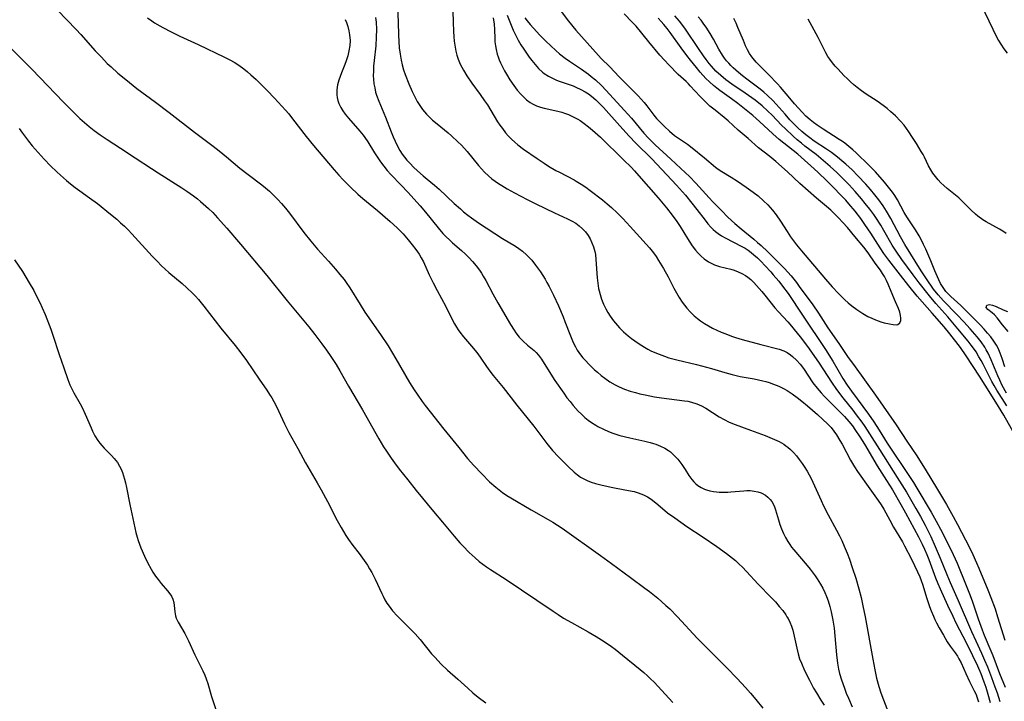
# Model space of a CAD drawing. Units: inches. Extents: x 2042369 to 2047770, y 274406 to 278028.
# Drawn here: x 2043825 to 2043979, y 274867 to 274974 of the extents above; entities that cross this region are included whole.
import ezdxf

# ---------------------------------------------------------------- set-up
doc = ezdxf.new("R2010")
doc.units = ezdxf.units.IN
doc.header["$MEASUREMENT"] = 0
doc.layers.add('c_28_T11S_R18E', color=20, linetype='Continuous')

msp = doc.modelspace()

# ---------------------------------------------------------------- linework, layer by layer
at = {"layer": 'c_28_T11S_R18E'}
for points in [[(2043828.14, 274978.06, 858), (2043833.93, 274971.97, 858), (2043834.65, 274971.19, 858), (2043836.93, 274968.66, 858), (2043837.89, 274967.64, 858), (2043838.81, 274966.7, 858), (2043839.39, 274966.15, 858), (2043840.48, 274965.17, 858), (2043841.69, 274964.16, 858), (2043843.44, 274962.78, 858), (2043846.37, 274960.61, 858), (2043848.48, 274959.03, 858), (2043852.47, 274955.93, 858), (2043855.38, 274953.74, 858), (2043856.3, 274953.03, 858), (2043857.44, 274952.09, 858), (2043859.56, 274950.33, 858), (2043860.85, 274949.31, 858), (2043862.98, 274947.71, 858), (2043863.58, 274947.23, 858), (2043864.16, 274946.73, 858), (2043864.92, 274946, 858), (2043865.49, 274945.4, 858), (2043866.04, 274944.79, 858), (2043866.68, 274944.04, 858), (2043867.29, 274943.28, 858), (2043869.54, 274940.26, 858), (2043870.64, 274938.87, 858), (2043871.68, 274937.66, 858), (2043873.4, 274935.77, 858), (2043874.52, 274934.5, 858), (2043875.2, 274933.7, 858), (2043875.85, 274932.88, 858), (2043876.17, 274932.43, 858), (2043876.76, 274931.57, 858), (2043878.35, 274928.98, 858), (2043879.11, 274927.79, 858), (2043881.54, 274924.29, 858), (2043882.72, 274922.52, 858), (2043883.43, 274921.38, 858), (2043883.96, 274920.5, 858), (2043886.09, 274916.79, 858), (2043886.83, 274915.61, 858), (2043887.26, 274914.97, 858), (2043888.06, 274913.83, 858), (2043888.53, 274913.2, 858), (2043891.45, 274909.49, 858), (2043893.82, 274906.6, 858), (2043895.18, 274904.91, 858), (2043896.14, 274903.79, 858), (2043897.38, 274902.48, 858), (2043898.61, 274901.25, 858), (2043899.58, 274900.39, 858), (2043900.1, 274899.97, 858), (2043900.63, 274899.57, 858), (2043901.3, 274899.13, 858), (2043901.94, 274898.74, 858), (2043905.11, 274896.89, 858), (2043907.77, 274895.38, 858), (2043908.5, 274894.95, 858), (2043909.23, 274894.49, 858), (2043909.98, 274893.98, 858), (2043915.99, 274889.73, 858), (2043917.71, 274888.47, 858), (2043920.67, 274886.26, 858), (2043922.89, 274884.64, 858), (2043923.62, 274884.09, 858), (2043924.92, 274883.05, 858), (2043925.56, 274882.5, 858), (2043926.19, 274881.93, 858), (2043926.79, 274881.36, 858), (2043928.02, 274880.12, 858), (2043931.09, 274876.81, 858), (2043933.01, 274874.84, 858), (2043935.72, 274872.14, 858), (2043937.33, 274870.47, 858), (2043938.65, 274869.07, 858), (2043939.44, 274868.2, 858), (2043940.29, 274867.19, 858), (2043941.36, 274865.86, 858)], [(2043892.78, 274978.4, 848), (2043892.89, 274973.15, 848), (2043892.95, 274971.67, 848), (2043893, 274970.92, 848), (2043893.07, 274970.19, 848), (2043893.16, 274969.52, 848), (2043893.33, 274968.62, 848), (2043893.5, 274967.98, 848), (2043893.7, 274967.36, 848), (2043894.03, 274966.56, 848), (2043894.27, 274966.08, 848), (2043894.53, 274965.61, 848), (2043895.04, 274964.77, 848), (2043895.81, 274963.62, 848), (2043897.13, 274961.85, 848), (2043897.83, 274960.86, 848), (2043898.26, 274960.2, 848), (2043899.86, 274957.57, 848), (2043900.23, 274957.02, 848), (2043900.61, 274956.49, 848), (2043901.12, 274955.84, 848), (2043901.54, 274955.37, 848), (2043902.03, 274954.85, 848), (2043902.55, 274954.37, 848), (2043903.02, 274953.97, 848), (2043903.92, 274953.29, 848), (2043906.04, 274951.8, 848), (2043907.16, 274951.07, 848), (2043907.85, 274950.64, 848), (2043908.99, 274949.96, 848), (2043909.53, 274949.67, 848), (2043911.83, 274948.48, 848), (2043912.18, 274948.28, 848), (2043912.93, 274947.82, 848), (2043913.66, 274947.33, 848), (2043914.36, 274946.81, 848), (2043916.27, 274945.33, 848), (2043917.02, 274944.73, 848), (2043917.67, 274944.17, 848), (2043918.58, 274943.33, 848), (2043919.47, 274942.44, 848), (2043920.62, 274941.19, 848), (2043923.12, 274938.41, 848), (2043923.61, 274937.84, 848), (2043924.25, 274937.04, 848), (2043924.65, 274936.49, 848), (2043925.06, 274935.87, 848), (2043925.82, 274934.63, 848), (2043926.54, 274933.31, 848), (2043927.45, 274931.56, 848), (2043927.84, 274930.83, 848), (2043928.27, 274930.08, 848), (2043928.74, 274929.35, 848), (2043929.09, 274928.87, 848), (2043929.47, 274928.4, 848), (2043930.05, 274927.76, 848), (2043930.63, 274927.21, 848), (2043931.12, 274926.81, 848), (2043931.63, 274926.43, 848), (2043932.22, 274926.03, 848), (2043932.84, 274925.66, 848), (2043933.49, 274925.3, 848), (2043934.18, 274924.96, 848), (2043934.86, 274924.66, 848), (2043935.56, 274924.38, 848), (2043936.45, 274924.05, 848), (2043937.11, 274923.83, 848), (2043938.12, 274923.52, 848), (2043941.04, 274922.71, 848), (2043943.93, 274921.97, 848), (2043944.66, 274921.71, 848), (2043945.16, 274921.46, 848), (2043945.67, 274921.12, 848), (2043946.02, 274920.85, 848), (2043946.62, 274920.28, 848), (2043947.2, 274919.64, 848), (2043947.74, 274918.95, 848), (2043949.19, 274916.74, 848), (2043949.87, 274915.87, 848), (2043950.49, 274915.18, 848), (2043950.97, 274914.66, 848), (2043951.93, 274913.68, 848), (2043954.15, 274911.45, 848), (2043954.84, 274910.66, 848), (2043955.37, 274909.98, 848), (2043955.77, 274909.43, 848), (2043956.53, 274908.3, 848), (2043957.27, 274907.14, 848), (2043959.27, 274903.75, 848), (2043960.71, 274901.47, 848), (2043961.62, 274899.98, 848), (2043962.96, 274897.7, 848), (2043963.7, 274896.4, 848), (2043964.37, 274895.16, 848), (2043965.7, 274892.65, 848), (2043966.27, 274891.51, 848), (2043966.65, 274890.7, 848), (2043967.01, 274889.87, 848), (2043967.33, 274889.09, 848), (2043968.38, 274886.23, 848), (2043968.74, 274885.32, 848), (2043969.09, 274884.49, 848), (2043970.24, 274881.96, 848), (2043971.06, 274880.21, 848), (2043971.55, 274879.21, 848), (2043973.22, 274876, 848), (2043974.16, 274874.11, 848), (2043974.92, 274872.46, 848), (2043975.44, 274871.26, 848), (2043975.95, 274869.95, 848), (2043976.24, 274869.12, 848), (2043976.57, 274868.06, 848), (2043976.9, 274866.74, 848)], [(2043975.47, 274975.95, 850), (2043977.33, 274972.02, 850), (2043977.66, 274971.35, 850), (2043978.24, 274970.27, 850), (2043978.59, 274969.69, 850), (2043979.06, 274968.96, 850), (2043979.58, 274968.27, 850)], [(2043884.23, 274975.6, 850), (2043884.31, 274973.14, 850), (2043884.37, 274971.1, 850), (2043884.41, 274970.14, 850), (2043884.49, 274969.11, 850), (2043884.61, 274968.13, 850), (2043884.78, 274967.2, 850), (2043884.94, 274966.49, 850), (2043885.17, 274965.71, 850), (2043885.42, 274964.95, 850), (2043885.97, 274963.51, 850), (2043886.5, 274962.28, 850), (2043887.02, 274961.24, 850), (2043887.29, 274960.74, 850), (2043887.59, 274960.25, 850), (2043888.13, 274959.47, 850), (2043888.74, 274958.75, 850), (2043889.01, 274958.47, 850), (2043889.69, 274957.83, 850), (2043890.41, 274957.22, 850), (2043892.13, 274955.84, 850), (2043892.65, 274955.38, 850), (2043893.66, 274954.43, 850), (2043894.2, 274953.88, 850), (2043895.09, 274952.89, 850), (2043896.88, 274950.74, 850), (2043897.33, 274950.21, 850), (2043897.8, 274949.7, 850), (2043898.44, 274949.09, 850), (2043898.96, 274948.66, 850), (2043899.49, 274948.26, 850), (2043900.01, 274947.91, 850), (2043900.54, 274947.57, 850), (2043901.35, 274947.08, 850), (2043902.52, 274946.44, 850), (2043904.5, 274945.39, 850), (2043905.84, 274944.72, 850), (2043908.78, 274943.33, 850), (2043910.82, 274942.4, 850), (2043911.51, 274942.04, 850), (2043912.09, 274941.68, 850), (2043912.63, 274941.28, 850), (2043913.13, 274940.83, 850), (2043913.6, 274940.33, 850), (2043914.01, 274939.78, 850), (2043914.33, 274939.26, 850), (2043914.62, 274938.65, 850), (2043914.87, 274938, 850), (2043915.07, 274937.27, 850), (2043915.16, 274936.78, 850), (2043915.26, 274936.01, 850), (2043915.45, 274933.15, 850), (2043915.53, 274932.32, 850), (2043915.66, 274931.5, 850), (2043915.75, 274931.1, 850), (2043915.89, 274930.57, 850), (2043916.14, 274929.8, 850), (2043916.45, 274929.05, 850), (2043916.8, 274928.31, 850), (2043917.13, 274927.74, 850), (2043917.48, 274927.18, 850), (2043918.02, 274926.41, 850), (2043918.61, 274925.68, 850), (2043918.92, 274925.34, 850), (2043919.58, 274924.69, 850), (2043920.28, 274924.09, 850), (2043920.8, 274923.68, 850), (2043921.34, 274923.29, 850), (2043922.02, 274922.82, 850), (2043922.86, 274922.3, 850), (2043923.35, 274922.02, 850), (2043923.85, 274921.76, 850), (2043924.47, 274921.47, 850), (2043925.12, 274921.2, 850), (2043925.98, 274920.89, 850), (2043926.68, 274920.66, 850), (2043927.89, 274920.33, 850), (2043930.98, 274919.6, 850), (2043932.53, 274919.2, 850), (2043933.35, 274918.96, 850), (2043935.43, 274918.33, 850), (2043936.57, 274918.01, 850), (2043937.84, 274917.74, 850), (2043939.99, 274917.35, 850), (2043941.34, 274917.06, 850), (2043941.84, 274916.93, 850), (2043942.34, 274916.78, 850), (2043943.05, 274916.54, 850), (2043943.84, 274916.22, 850), (2043944.59, 274915.85, 850), (2043945.18, 274915.51, 850), (2043945.96, 274914.99, 850), (2043946.71, 274914.42, 850), (2043947.45, 274913.84, 850), (2043948.33, 274913.11, 850), (2043949.9, 274911.77, 850), (2043950.76, 274911.01, 850), (2043951.46, 274910.34, 850), (2043952.03, 274909.73, 850), (2043952.46, 274909.17, 850), (2043952.86, 274908.59, 850), (2043953.43, 274907.69, 850), (2043953.75, 274907.13, 850), (2043955.08, 274904.65, 850), (2043955.7, 274903.61, 850), (2043956.18, 274902.88, 850), (2043958.09, 274900.14, 850), (2043958.61, 274899.4, 850), (2043959.42, 274898.32, 850), (2043959.89, 274897.64, 850), (2043960.28, 274896.98, 850), (2043961.21, 274895.23, 850), (2043961.81, 274894.15, 850), (2043963.19, 274891.88, 850), (2043963.54, 274891.22, 850), (2043964.6, 274889.15, 850), (2043965.57, 274887.18, 850), (2043965.92, 274886.4, 850), (2043966.15, 274885.82, 850), (2043966.4, 274885.06, 850), (2043966.98, 274883.18, 850), (2043967.42, 274881.77, 850), (2043967.67, 274881.09, 850), (2043968.04, 274880.21, 850), (2043968.28, 274879.69, 850), (2043968.54, 274879.17, 850), (2043968.95, 274878.4, 850), (2043969.6, 274877.27, 850), (2043970.22, 274876.24, 850), (2043970.69, 274875.55, 850), (2043971.47, 274874.48, 850), (2043971.81, 274873.98, 850), (2043972.04, 274873.58, 850), (2043972.37, 274872.92, 850), (2043973.1, 274871.28, 850), (2043973.67, 274870.04, 850), (2043974.44, 274868.57, 850), (2043974.73, 274867.96, 850), (2043974.86, 274867.64, 850), (2043975.1, 274866.86, 850)], [(2043901.36, 274974.24, 844), (2043902.32, 274971.91, 844), (2043902.73, 274971.03, 844), (2043903.1, 274970.32, 844), (2043903.52, 274969.61, 844), (2043903.98, 274968.91, 844), (2043904.83, 274967.69, 844), (2043905.22, 274967.17, 844), (2043905.72, 274966.52, 844), (2043906.29, 274965.89, 844), (2043906.9, 274965.32, 844), (2043907.17, 274965.11, 844), (2043907.82, 274964.69, 844), (2043908.44, 274964.37, 844), (2043909.09, 274964.09, 844), (2043909.49, 274963.93, 844), (2043911.68, 274963.18, 844), (2043912.13, 274962.99, 844), (2043912.87, 274962.63, 844), (2043913.59, 274962.22, 844), (2043914.07, 274961.91, 844), (2043914.56, 274961.56, 844), (2043915.26, 274960.98, 844), (2043916.07, 274960.18, 844), (2043916.41, 274959.81, 844), (2043918.99, 274956.91, 844), (2043920.44, 274955.3, 844), (2043921.49, 274954.23, 844), (2043924.01, 274951.75, 844), (2043927.86, 274947.64, 844), (2043929.24, 274946.06, 844), (2043930.27, 274944.81, 844), (2043931.03, 274943.85, 844), (2043932.33, 274942.15, 844), (2043932.78, 274941.6, 844), (2043933.24, 274941.08, 844), (2043933.59, 274940.73, 844), (2043933.98, 274940.39, 844), (2043934.35, 274940.1, 844), (2043934.91, 274939.73, 844), (2043935.48, 274939.39, 844), (2043938.07, 274938.06, 844), (2043938.58, 274937.77, 844), (2043939.07, 274937.46, 844), (2043939.52, 274937.14, 844), (2043939.97, 274936.77, 844), (2043940.53, 274936.27, 844), (2043941.07, 274935.74, 844), (2043941.73, 274935.05, 844), (2043942.59, 274934.11, 844), (2043943, 274933.63, 844), (2043943.84, 274932.61, 844), (2043944.43, 274931.86, 844), (2043945.3, 274930.68, 844), (2043947.56, 274927.33, 844), (2043951.15, 274921.93, 844), (2043952.29, 274920.11, 844), (2043953.9, 274917.4, 844), (2043954.56, 274916.38, 844), (2043955.24, 274915.41, 844), (2043957.89, 274911.82, 844), (2043958.72, 274910.63, 844), (2043959.54, 274909.34, 844), (2043960.82, 274907.29, 844), (2043964.3, 274902.09, 844), (2043964.92, 274901.12, 844), (2043965.46, 274900.25, 844), (2043967.7, 274896.49, 844), (2043968.47, 274895.12, 844), (2043969.14, 274893.83, 844), (2043970.34, 274891.49, 844), (2043971.14, 274889.86, 844), (2043971.74, 274888.51, 844), (2043973.18, 274885.02, 844), (2043973.7, 274883.71, 844), (2043974.1, 274882.61, 844), (2043975.06, 274879.8, 844), (2043975.66, 274878.11, 844), (2043975.99, 274877.28, 844), (2043977.03, 274874.83, 844), (2043977.32, 274874.1, 844), (2043978.38, 274871.27, 844), (2043979.28, 274869.14, 844)], [(2043909.52, 274975.22, 840), (2043910.96, 274973.3, 840), (2043912.11, 274971.89, 840), (2043915.67, 274967.91, 840), (2043916.09, 274967.47, 840), (2043917.43, 274966.17, 840), (2043918.91, 274964.59, 840), (2043920.89, 274962.62, 840), (2043921.85, 274961.61, 840), (2043922.77, 274960.57, 840), (2043923.2, 274960.04, 840), (2043924.31, 274958.62, 840), (2043924.75, 274958.09, 840), (2043925.2, 274957.6, 840), (2043925.99, 274956.8, 840), (2043926.76, 274956.07, 840), (2043927.52, 274955.44, 840), (2043928.01, 274955.09, 840), (2043929.56, 274954.07, 840), (2043930.31, 274953.51, 840), (2043932.25, 274951.9, 840), (2043933.94, 274950.47, 840), (2043934.39, 274950.14, 840), (2043934.95, 274949.77, 840), (2043936.4, 274948.88, 840), (2043937.4, 274948.25, 840), (2043938.76, 274947.33, 840), (2043939.84, 274946.56, 840), (2043940.61, 274945.96, 840), (2043941.46, 274945.22, 840), (2043942.14, 274944.57, 840), (2043942.52, 274944.16, 840), (2043942.89, 274943.73, 840), (2043943.46, 274943, 840), (2043944.13, 274942.03, 840), (2043945.17, 274940.38, 840), (2043945.71, 274939.57, 840), (2043946.62, 274938.34, 840), (2043947.4, 274937.36, 840), (2043951.17, 274932.92, 840), (2043952.19, 274931.75, 840), (2043953.2, 274930.68, 840), (2043954.19, 274929.73, 840), (2043954.71, 274929.26, 840), (2043955.3, 274928.77, 840), (2043956.05, 274928.2, 840), (2043956.53, 274927.87, 840), (2043957.01, 274927.56, 840), (2043957.79, 274927.11, 840), (2043958.39, 274926.82, 840), (2043958.99, 274926.57, 840), (2043959.84, 274926.27, 840), (2043960.36, 274926.13, 840), (2043961.2, 274925.94, 840), (2043961.75, 274925.85, 840), (2043962.22, 274925.82, 840), (2043962.5, 274925.87, 840), (2043962.79, 274926.09, 840), (2043962.94, 274926.48, 840), (2043962.96, 274926.85, 840), (2043962.92, 274927.27, 840), (2043962.8, 274927.78, 840), (2043962.58, 274928.38, 840), (2043962.13, 274929.39, 840), (2043961.46, 274931.01, 840), (2043960.97, 274932.14, 840), (2043960.69, 274932.75, 840), (2043960.39, 274933.35, 840), (2043960.1, 274933.83, 840), (2043959.76, 274934.33, 840), (2043958.95, 274935.43, 840), (2043957.85, 274937.05, 840), (2043957.18, 274937.93, 840), (2043955.75, 274939.61, 840), (2043954.58, 274941.02, 840), (2043953.87, 274941.83, 840), (2043953.19, 274942.55, 840), (2043952.42, 274943.3, 840), (2043951.98, 274943.71, 840), (2043951.3, 274944.3, 840), (2043949.75, 274945.61, 840), (2043947.15, 274947.89, 840), (2043945.2, 274949.74, 840), (2043943.38, 274951.33, 840), (2043942.43, 274952.12, 840), (2043940.69, 274953.49, 840), (2043939.09, 274954.92, 840), (2043937.51, 274956.27, 840), (2043935.95, 274957.7, 840), (2043935.33, 274958.22, 840), (2043933.88, 274959.36, 840), (2043933.09, 274960.02, 840), (2043932.67, 274960.4, 840), (2043932.28, 274960.78, 840), (2043931.55, 274961.52, 840), (2043930.01, 274963.2, 840), (2043929.71, 274963.51, 840), (2043929.35, 274963.86, 840), (2043928.14, 274964.98, 840), (2043926.66, 274966.46, 840), (2043925.98, 274967.18, 840), (2043925.26, 274967.98, 840), (2043923.55, 274970.08, 840), (2043921.53, 274972.49, 840), (2043920.94, 274973.14, 840), (2043919.68, 274974.43, 840)], [(2043845.12, 274973.8, 856), (2043845.76, 274973.34, 856), (2043846.2, 274973.05, 856), (2043847, 274972.56, 856), (2043847.47, 274972.29, 856), (2043848.79, 274971.61, 856), (2043850.17, 274970.95, 856), (2043853.04, 274969.64, 856), (2043857.15, 274967.69, 856), (2043857.95, 274967.27, 856), (2043858.63, 274966.88, 856), (2043859.4, 274966.39, 856), (2043860.15, 274965.85, 856), (2043860.73, 274965.39, 856), (2043861.28, 274964.92, 856), (2043862.1, 274964.16, 856), (2043862.69, 274963.6, 856), (2043863.83, 274962.45, 856), (2043864.97, 274961.24, 856), (2043866.68, 274959.37, 856), (2043867.19, 274958.79, 856), (2043867.8, 274958.04, 856), (2043869.91, 274955.25, 856), (2043871.04, 274953.86, 856), (2043874.3, 274950.04, 856), (2043875.02, 274949.23, 856), (2043875.73, 274948.48, 856), (2043876.84, 274947.35, 856), (2043877.99, 274946.26, 856), (2043878.79, 274945.56, 856), (2043881.07, 274943.66, 856), (2043883.04, 274941.97, 856), (2043884.14, 274940.95, 856), (2043885.07, 274940.01, 856), (2043885.9, 274939.07, 856), (2043886.5, 274938.33, 856), (2043887.08, 274937.59, 856), (2043887.61, 274936.83, 856), (2043887.93, 274936.28, 856), (2043888.25, 274935.67, 856), (2043889.18, 274933.61, 856), (2043889.77, 274932.36, 856), (2043890.39, 274931.19, 856), (2043891.75, 274928.65, 856), (2043892.86, 274926.44, 856), (2043893.13, 274925.94, 856), (2043893.42, 274925.45, 856), (2043893.69, 274925.04, 856), (2043893.98, 274924.64, 856), (2043894.53, 274923.94, 856), (2043895.78, 274922.46, 856), (2043896.6, 274921.45, 856), (2043897.13, 274920.72, 856), (2043898.11, 274919.29, 856), (2043898.63, 274918.58, 856), (2043899.18, 274917.89, 856), (2043900.73, 274915.98, 856), (2043902.85, 274913.25, 856), (2043905.52, 274909.96, 856), (2043907.57, 274907.24, 856), (2043908.46, 274906.17, 856), (2043909.39, 274905.16, 856), (2043910.92, 274903.62, 856), (2043911.84, 274902.76, 856), (2043912.34, 274902.36, 856), (2043912.86, 274902, 856), (2043913.27, 274901.76, 856), (2043913.89, 274901.47, 856), (2043914.53, 274901.22, 856), (2043915.19, 274901, 856), (2043916.02, 274900.77, 856), (2043917.61, 274900.41, 856), (2043918.42, 274900.25, 856), (2043920.35, 274899.9, 856), (2043921.23, 274899.71, 856), (2043921.87, 274899.51, 856), (2043922.67, 274899.2, 856), (2043923.3, 274898.88, 856), (2043923.9, 274898.51, 856), (2043924.62, 274897.97, 856), (2043926.03, 274896.76, 856), (2043926.44, 274896.42, 856), (2043927.57, 274895.59, 856), (2043929.46, 274894.28, 856), (2043932, 274892.61, 856), (2043934.15, 274891.15, 856), (2043935.67, 274890.06, 856), (2043936.61, 274889.33, 856), (2043937.09, 274888.92, 856), (2043937.63, 274888.42, 856), (2043938.16, 274887.9, 856), (2043938.83, 274887.2, 856), (2043940.62, 274885.26, 856), (2043942.66, 274883.17, 856), (2043943.32, 274882.48, 856), (2043943.94, 274881.77, 856), (2043944.47, 274881.13, 856), (2043944.94, 274880.46, 856), (2043945.13, 274880.15, 856), (2043945.3, 274879.85, 856), (2043945.58, 274879.28, 856), (2043945.82, 274878.67, 856), (2043946.03, 274878.05, 856), (2043946.27, 274877.13, 856), (2043946.66, 274875.25, 856), (2043946.88, 274874.32, 856), (2043947.11, 274873.58, 856), (2043947.39, 274872.86, 856), (2043947.88, 274871.75, 856), (2043948.65, 274870.22, 856), (2043949.3, 274868.99, 856), (2043949.73, 274868.23, 856), (2043950.41, 274867.1, 856), (2043950.95, 274866.31, 856)], [(2043876.03, 274973.57, 854), (2043876.21, 274973.1, 854), (2043876.42, 274972.46, 854), (2043876.6, 274971.81, 854), (2043876.72, 274971.15, 854), (2043876.78, 274970.27, 854), (2043876.73, 274969.47, 854), (2043876.61, 274968.66, 854), (2043876.43, 274967.86, 854), (2043876.2, 274967.09, 854), (2043875.99, 274966.52, 854), (2043875.45, 274965.22, 854), (2043875.23, 274964.65, 854), (2043875.03, 274964.07, 854), (2043874.84, 274963.32, 854), (2043874.73, 274962.56, 854), (2043874.73, 274961.8, 854), (2043874.78, 274961.36, 854), (2043874.89, 274960.88, 854), (2043875.05, 274960.42, 854), (2043875.34, 274959.79, 854), (2043875.67, 274959.26, 854), (2043876.04, 274958.74, 854), (2043876.55, 274958.11, 854), (2043878.33, 274956.09, 854), (2043878.83, 274955.46, 854), (2043879.1, 274955.09, 854), (2043879.57, 274954.41, 854), (2043880.63, 274952.69, 854), (2043881.23, 274951.76, 854), (2043881.56, 274951.27, 854), (2043882.07, 274950.6, 854), (2043882.61, 274949.94, 854), (2043883.16, 274949.32, 854), (2043884.8, 274947.62, 854), (2043885.8, 274946.56, 854), (2043887.73, 274944.42, 854), (2043888.6, 274943.41, 854), (2043890.56, 274940.99, 854), (2043891.32, 274940.09, 854), (2043891.83, 274939.56, 854), (2043892.32, 274939.09, 854), (2043892.83, 274938.63, 854), (2043894.22, 274937.45, 854), (2043894.84, 274936.87, 854), (2043895.4, 274936.3, 854), (2043895.94, 274935.7, 854), (2043896.5, 274935.03, 854), (2043897.03, 274934.34, 854), (2043897.35, 274933.86, 854), (2043897.63, 274933.41, 854), (2043898.01, 274932.73, 854), (2043899.1, 274930.65, 854), (2043899.89, 274929.26, 854), (2043901.86, 274925.86, 854), (2043902.44, 274924.95, 854), (2043902.71, 274924.56, 854), (2043903.26, 274923.86, 854), (2043903.85, 274923.23, 854), (2043904.54, 274922.64, 854), (2043905.08, 274922.22, 854), (2043905.6, 274921.78, 854), (2043905.89, 274921.5, 854), (2043906.27, 274921.07, 854), (2043906.73, 274920.43, 854), (2043907.91, 274918.52, 854), (2043908.83, 274917.11, 854), (2043910.21, 274915.09, 854), (2043910.71, 274914.41, 854), (2043911.2, 274913.79, 854), (2043911.71, 274913.19, 854), (2043912.49, 274912.32, 854), (2043913, 274911.81, 854), (2043913.52, 274911.32, 854), (2043914.03, 274910.9, 854), (2043914.56, 274910.51, 854), (2043915.21, 274910.1, 854), (2043915.57, 274909.89, 854), (2043916.42, 274909.46, 854), (2043917.24, 274909.11, 854), (2043917.87, 274908.88, 854), (2043919, 274908.51, 854), (2043920.57, 274908.12, 854), (2043922.88, 274907.61, 854), (2043923.73, 274907.4, 854), (2043924.25, 274907.25, 854), (2043924.62, 274907.13, 854), (2043925.33, 274906.85, 854), (2043926.01, 274906.51, 854), (2043926.61, 274906.14, 854), (2043926.9, 274905.92, 854), (2043927.49, 274905.39, 854), (2043928.04, 274904.8, 854), (2043928.37, 274904.38, 854), (2043928.68, 274903.96, 854), (2043929.2, 274903.18, 854), (2043929.78, 274902.26, 854), (2043930.24, 274901.61, 854), (2043930.54, 274901.26, 854), (2043930.86, 274900.94, 854), (2043931.21, 274900.65, 854), (2043931.69, 274900.35, 854), (2043932.22, 274900.12, 854), (2043932.55, 274900, 854), (2043933.08, 274899.85, 854), (2043933.63, 274899.74, 854), (2043934.09, 274899.68, 854), (2043934.55, 274899.65, 854), (2043935.37, 274899.63, 854), (2043935.88, 274899.64, 854), (2043936.38, 274899.67, 854), (2043938.37, 274899.85, 854), (2043938.87, 274899.87, 854), (2043939.36, 274899.87, 854), (2043940.02, 274899.8, 854), (2043940.58, 274899.68, 854), (2043941.11, 274899.5, 854), (2043941.78, 274899.15, 854), (2043942.16, 274898.84, 854), (2043942.5, 274898.49, 854)], [(2043880.78, 274973.86, 852), (2043880.86, 274973.13, 852), (2043880.92, 274972.01, 852), (2043880.89, 274970.79, 852), (2043880.8, 274969.45, 852), (2043880.54, 274967.15, 852), (2043880.47, 274966.26, 852), (2043880.43, 274965.5, 852), (2043880.42, 274964.74, 852), (2043880.45, 274964.21, 852), (2043880.52, 274963.51, 852), (2043880.64, 274962.85, 852), (2043880.79, 274962.2, 852), (2043880.93, 274961.74, 852), (2043881.29, 274960.77, 852), (2043882.33, 274958.29, 852), (2043883.21, 274955.98, 852), (2043883.52, 274955.2, 852), (2043883.82, 274954.53, 852), (2043884.26, 274953.64, 852), (2043884.58, 274953.06, 852), (2043884.94, 274952.5, 852), (2043885.3, 274952.01, 852), (2043885.68, 274951.56, 852), (2043886.19, 274951.01, 852), (2043886.73, 274950.48, 852), (2043887.36, 274949.88, 852), (2043888.22, 274949.1, 852), (2043888.86, 274948.56, 852), (2043890.02, 274947.63, 852), (2043890.71, 274947.02, 852), (2043893.06, 274944.79, 852), (2043894.04, 274943.92, 852), (2043894.54, 274943.49, 852), (2043895.22, 274942.93, 852), (2043895.76, 274942.52, 852), (2043896.89, 274941.73, 852), (2043900.65, 274939.29, 852), (2043902.65, 274938.09, 852), (2043903.17, 274937.75, 852), (2043903.74, 274937.33, 852), (2043904.38, 274936.77, 852), (2043904.8, 274936.34, 852), (2043905.2, 274935.89, 852), (2043905.8, 274935.14, 852), (2043906.56, 274934.09, 852), (2043907.29, 274932.96, 852), (2043907.59, 274932.43, 852), (2043907.94, 274931.79, 852), (2043908.62, 274930.43, 852), (2043909.37, 274928.76, 852), (2043910.1, 274927.04, 852), (2043910.41, 274926.3, 852), (2043911.27, 274924.06, 852), (2043911.59, 274923.28, 852), (2043911.8, 274922.82, 852), (2043912.03, 274922.38, 852), (2043912.33, 274921.85, 852), (2043912.82, 274921.13, 852), (2043913.2, 274920.66, 852), (2043913.6, 274920.21, 852), (2043914.14, 274919.64, 852), (2043915.05, 274918.76, 852), (2043915.47, 274918.38, 852), (2043916.05, 274917.9, 852), (2043916.65, 274917.44, 852), (2043917.42, 274916.91, 852), (2043918.24, 274916.44, 852), (2043918.86, 274916.13, 852), (2043919.71, 274915.76, 852), (2043920.59, 274915.45, 852), (2043921.43, 274915.2, 852), (2043922.1, 274915.02, 852), (2043922.97, 274914.83, 852), (2043924.39, 274914.56, 852), (2043925.51, 274914.39, 852), (2043929.11, 274913.94, 852), (2043929.65, 274913.85, 852), (2043930.18, 274913.72, 852), (2043931.05, 274913.43, 852), (2043931.74, 274913.11, 852), (2043932.42, 274912.75, 852), (2043934.54, 274911.41, 852), (2043935.3, 274910.98, 852), (2043936.09, 274910.59, 852), (2043937.01, 274910.2, 852), (2043939.42, 274909.35, 852), (2043941.74, 274908.47, 852), (2043943.16, 274907.89, 852), (2043943.92, 274907.53, 852), (2043944.64, 274907.12, 852), (2043944.96, 274906.9, 852), (2043945.27, 274906.67, 852), (2043945.67, 274906.31, 852), (2043946.15, 274905.83, 852), (2043946.61, 274905.31, 852), (2043947.07, 274904.73, 852), (2043947.5, 274904.13, 852), (2043947.83, 274903.64, 852), (2043948.29, 274902.89, 852), (2043948.9, 274901.76, 852), (2043949.45, 274900.6, 852), (2043950.46, 274898.34, 852), (2043950.86, 274897.5, 852), (2043951.59, 274896.11, 852), (2043952.9, 274893.69, 852), (2043953.36, 274892.8, 852), (2043953.7, 274892.09, 852), (2043954.11, 274891.16, 852), (2043954.55, 274890.08, 852), (2043954.9, 274889.15, 852), (2043955.36, 274887.84, 852), (2043955.89, 274886.17, 852), (2043956.38, 274884.51, 852), (2043956.73, 274883.15, 852), (2043957.03, 274881.85, 852), (2043957.37, 274880.15, 852), (2043958.56, 274873.53, 852), (2043958.88, 274871.84, 852), (2043959.16, 274870.56, 852), (2043959.51, 274869.25, 852), (2043959.83, 274868.22, 852), (2043960.22, 274867.15, 852), (2043961.92, 274862.8, 852)], [(2043899.19, 274973.84, 846), (2043899.35, 274972.84, 846), (2043899.39, 274972, 846), (2043899.42, 274970.6, 846), (2043899.45, 274970.07, 846), (2043899.52, 274969.46, 846), (2043899.62, 274968.85, 846), (2043899.79, 274968.16, 846), (2043899.93, 274967.71, 846), (2043900.09, 274967.27, 846), (2043900.3, 274966.76, 846), (2043900.61, 274966.13, 846), (2043900.92, 274965.55, 846), (2043901.25, 274964.99, 846), (2043901.8, 274964.12, 846), (2043902.41, 274963.23, 846), (2043902.94, 274962.53, 846), (2043903.51, 274961.87, 846), (2043903.72, 274961.65, 846), (2043904.4, 274961.01, 846), (2043904.98, 274960.58, 846), (2043905.35, 274960.36, 846), (2043905.95, 274960.07, 846), (2043906.58, 274959.84, 846), (2043907.14, 274959.69, 846), (2043909.3, 274959.22, 846), (2043909.9, 274959.06, 846), (2043910.48, 274958.88, 846), (2043910.94, 274958.7, 846), (2043911.39, 274958.51, 846), (2043912.11, 274958.15, 846), (2043912.41, 274957.98, 846), (2043912.76, 274957.76, 846), (2043913.43, 274957.3, 846), (2043914.07, 274956.79, 846), (2043914.71, 274956.26, 846), (2043915.94, 274955.14, 846), (2043919.56, 274951.62, 846), (2043920.74, 274950.44, 846), (2043921.26, 274949.89, 846), (2043921.96, 274949.12, 846), (2043924.99, 274945.66, 846), (2043926.31, 274944.11, 846), (2043927.19, 274942.98, 846), (2043927.91, 274941.95, 846), (2043928.41, 274941.17, 846), (2043929.57, 274939.31, 846), (2043930.31, 274938.18, 846), (2043930.84, 274937.48, 846), (2043931.23, 274937.02, 846), (2043931.69, 274936.56, 846), (2043932.17, 274936.14, 846), (2043932.88, 274935.65, 846), (2043933.28, 274935.43, 846), (2043933.82, 274935.18, 846), (2043934.56, 274934.93, 846), (2043936.33, 274934.49, 846), (2043936.87, 274934.33, 846), (2043937.49, 274934.11, 846), (2043938.1, 274933.84, 846), (2043938.67, 274933.52, 846), (2043939.02, 274933.27, 846), (2043939.49, 274932.87, 846), (2043939.94, 274932.43, 846), (2043940.79, 274931.5, 846), (2043941.2, 274931.03, 846), (2043941.69, 274930.43, 846), (2043943.25, 274928.46, 846), (2043943.8, 274927.82, 846), (2043945.25, 274926.26, 846), (2043945.84, 274925.59, 846), (2043946.28, 274925.07, 846), (2043947.18, 274923.94, 846), (2043948.35, 274922.4, 846), (2043949.35, 274921, 846), (2043950.16, 274919.82, 846), (2043952.11, 274916.83, 846), (2043952.9, 274915.69, 846), (2043953.88, 274914.41, 846), (2043955.44, 274912.45, 846), (2043955.97, 274911.75, 846), (2043956.83, 274910.58, 846), (2043957.31, 274909.88, 846), (2043958.05, 274908.76, 846), (2043959.59, 274906.28, 846), (2043962.38, 274901.91, 846), (2043963.81, 274899.63, 846), (2043964.68, 274898.16, 846), (2043965.32, 274897.05, 846), (2043966.02, 274895.8, 846), (2043966.74, 274894.46, 846), (2043967.64, 274892.67, 846), (2043968.34, 274891.13, 846), (2043969.11, 274889.33, 846), (2043970.12, 274886.76, 846), (2043970.66, 274885.49, 846), (2043971.9, 274882.69, 846), (2043973.99, 274877.85, 846), (2043974.67, 274876.37, 846), (2043975.59, 274874.43, 846), (2043976.06, 274873.36, 846), (2043976.49, 274872.29, 846), (2043977.13, 274870.63, 846), (2043977.68, 274869.16, 846), (2043978.01, 274868.23, 846), (2043978.43, 274866.88, 846)], [(2043904.15, 274973.81, 842), (2043904.49, 274973.36, 842), (2043904.97, 274972.76, 842), (2043905.47, 274972.19, 842), (2043906.47, 274971.1, 842), (2043907.41, 274970.16, 842), (2043908.97, 274968.7, 842), (2043909.54, 274968.21, 842), (2043910.42, 274967.51, 842), (2043911.09, 274967.03, 842), (2043912.99, 274965.78, 842), (2043914.08, 274965, 842), (2043914.52, 274964.66, 842), (2043915.17, 274964.11, 842), (2043916.11, 274963.24, 842), (2043916.86, 274962.47, 842), (2043919.65, 274959.4, 842), (2043920.8, 274958.1, 842), (2043922.75, 274955.8, 842), (2043923.48, 274955, 842), (2043923.85, 274954.61, 842), (2043924.52, 274953.96, 842), (2043926.95, 274951.7, 842), (2043928.54, 274950.27, 842), (2043929.22, 274949.64, 842), (2043929.89, 274948.99, 842), (2043930.89, 274947.96, 842), (2043932.94, 274945.68, 842), (2043933.54, 274945.04, 842), (2043934.87, 274943.68, 842), (2043935.9, 274942.66, 842), (2043936.98, 274941.67, 842), (2043937.97, 274940.8, 842), (2043939.96, 274939.18, 842), (2043940.53, 274938.7, 842), (2043941.08, 274938.21, 842), (2043942.14, 274937.2, 842), (2043943.82, 274935.56, 842), (2043944.76, 274934.59, 842), (2043945.77, 274933.45, 842), (2043946.61, 274932.41, 842), (2043947.07, 274931.81, 842), (2043949.16, 274928.95, 842), (2043950.05, 274927.62, 842), (2043951.55, 274925.31, 842), (2043953.25, 274922.86, 842), (2043954.59, 274920.87, 842), (2043955.78, 274919.21, 842), (2043959, 274914.82, 842), (2043962.22, 274910.15, 842), (2043963.89, 274907.6, 842), (2043965.46, 274905.29, 842), (2043966.92, 274902.99, 842), (2043968.55, 274900.3, 842), (2043970.08, 274897.69, 842), (2043971.14, 274895.85, 842), (2043971.82, 274894.59, 842), (2043973.09, 274892.17, 842), (2043973.85, 274890.65, 842), (2043974.21, 274889.89, 842), (2043974.79, 274888.58, 842), (2043975.15, 274887.74, 842), (2043976.57, 274884.33, 842), (2043977.05, 274883.13, 842), (2043977.69, 274881.37, 842), (2043978.09, 274880.14, 842), (2043979.24, 274876.46, 842)], [(2043980.75, 274908.68, 842), (2043979.06, 274911.68, 842), (2043978.24, 274913.05, 842), (2043977.01, 274914.95, 842), (2043975.26, 274917.78, 842), (2043973.17, 274920.96, 842), (2043972.26, 274922.27, 842), (2043970.59, 274924.42, 842), (2043969.73, 274925.49, 842), (2043967.86, 274927.61, 842), (2043965.53, 274930.29, 842), (2043964.19, 274931.92, 842), (2043962.88, 274933.59, 842), (2043961.07, 274935.94, 842), (2043960.3, 274936.98, 842), (2043959.73, 274937.83, 842), (2043958.24, 274940.14, 842), (2043957.33, 274941.5, 842), (2043956.67, 274942.43, 842), (2043955.79, 274943.59, 842), (2043954.84, 274944.71, 842), (2043954.33, 274945.28, 842), (2043953.51, 274946.16, 842), (2043952.47, 274947.22, 842), (2043951.41, 274948.26, 842), (2043949.94, 274949.67, 842), (2043948.89, 274950.65, 842), (2043947.86, 274951.58, 842), (2043946.81, 274952.48, 842), (2043943.94, 274954.81, 842), (2043942.93, 274955.69, 842), (2043940.84, 274957.6, 842), (2043939.77, 274958.52, 842), (2043938.74, 274959.38, 842), (2043937.45, 274960.4, 842), (2043936.46, 274961.14, 842), (2043934.64, 274962.43, 842), (2043934.15, 274962.81, 842), (2043933.66, 274963.21, 842), (2043933.02, 274963.79, 842), (2043932.46, 274964.35, 842), (2043931.56, 274965.34, 842), (2043930.97, 274966.04, 842), (2043930.03, 274967.2, 842), (2043929.47, 274967.92, 842), (2043928.58, 274969.1, 842), (2043926.87, 274971.53, 842), (2043926.39, 274972.17, 842), (2043925.89, 274972.78, 842), (2043925.43, 274973.27, 842), (2043924.96, 274973.76, 842)], [(2043979.53, 274913.12, 844), (2043977.97, 274915.6, 844), (2043977.55, 274916.33, 844), (2043977.21, 274916.96, 844), (2043975.83, 274919.65, 844), (2043975.51, 274920.24, 844), (2043975.17, 274920.82, 844), (2043974.72, 274921.56, 844), (2043974.45, 274921.96, 844), (2043973.97, 274922.62, 844), (2043973.48, 274923.26, 844), (2043971.87, 274925.19, 844), (2043970.3, 274927.03, 844), (2043968.41, 274929.15, 844), (2043967.41, 274930.33, 844), (2043965.81, 274932.36, 844), (2043964.86, 274933.61, 844), (2043963.1, 274936.03, 844), (2043962.2, 274937.34, 844), (2043961.61, 274938.28, 844), (2043960.3, 274940.57, 844), (2043959.82, 274941.37, 844), (2043959.03, 274942.6, 844), (2043958.72, 274943.04, 844), (2043958.1, 274943.89, 844), (2043957.39, 274944.78, 844), (2043956.77, 274945.53, 844), (2043955.79, 274946.65, 844), (2043954.86, 274947.68, 844), (2043953.92, 274948.66, 844), (2043952.93, 274949.61, 844), (2043951.88, 274950.58, 844), (2043950.8, 274951.52, 844), (2043949.68, 274952.42, 844), (2043947.94, 274953.76, 844), (2043947.39, 274954.19, 844), (2043946.74, 274954.74, 844), (2043946.1, 274955.31, 844), (2043944.9, 274956.44, 844), (2043944.3, 274957.04, 844), (2043942.81, 274958.58, 844), (2043942.16, 274959.22, 844), (2043941.27, 274960.03, 844), (2043940.18, 274960.92, 844), (2043939.63, 274961.33, 844), (2043938.62, 274962.04, 844), (2043936.5, 274963.46, 844), (2043935.58, 274964.12, 844), (2043934.77, 274964.79, 844), (2043934.03, 274965.49, 844), (2043933.32, 274966.25, 844), (2043932.96, 274966.68, 844), (2043932.48, 274967.3, 844), (2043932.07, 274967.87, 844), (2043931.27, 274969.02, 844), (2043929.26, 274972.05, 844), (2043928.7, 274972.84, 844), (2043928.33, 274973.3, 844), (2043927.58, 274974.15, 844)], [(2043979.49, 274915.13, 846), (2043978.82, 274916.31, 846), (2043978.42, 274917.13, 846), (2043978.12, 274917.81, 846), (2043977.06, 274920.35, 846), (2043976.61, 274921.35, 846), (2043976.32, 274921.89, 846), (2043976.07, 274922.31, 846), (2043975.51, 274923.12, 846), (2043974.88, 274923.93, 846), (2043973.82, 274925.16, 846), (2043972.79, 274926.29, 846), (2043971.71, 274927.43, 846), (2043969.63, 274929.54, 846), (2043969.19, 274930, 846), (2043968.77, 274930.47, 846), (2043968.07, 274931.36, 846), (2043966.94, 274933, 846), (2043966.13, 274934.23, 846), (2043963.57, 274938.37, 846), (2043962.89, 274939.56, 846), (2043961.39, 274942.44, 846), (2043960.72, 274943.6, 846), (2043960.19, 274944.41, 846), (2043959.53, 274945.33, 846), (2043958.88, 274946.15, 846), (2043958.2, 274946.97, 846), (2043957.45, 274947.82, 846), (2043956.23, 274949.13, 846), (2043955.31, 274950.05, 846), (2043954.36, 274950.92, 846), (2043953.74, 274951.45, 846), (2043953.05, 274952.02, 846), (2043952.09, 274952.75, 846), (2043951.34, 274953.27, 846), (2043949.39, 274954.55, 846), (2043948.69, 274955.04, 846), (2043948.07, 274955.52, 846), (2043947.45, 274956.06, 846), (2043946.84, 274956.63, 846), (2043946.21, 274957.23, 846), (2043945.61, 274957.86, 846), (2043944.83, 274958.73, 846), (2043943.44, 274960.34, 846), (2043942.9, 274960.91, 846), (2043942.1, 274961.69, 846), (2043941.53, 274962.19, 846), (2043940.94, 274962.67, 846), (2043938.86, 274964.23, 846), (2043938.19, 274964.75, 846), (2043937.54, 274965.27, 846), (2043936.72, 274966.01, 846), (2043936.37, 274966.35, 846), (2043936.04, 274966.71, 846), (2043935.7, 274967.11, 846), (2043935.38, 274967.52, 846), (2043935.06, 274967.99, 846), (2043934.49, 274968.94, 846), (2043933.63, 274970.49, 846), (2043933.12, 274971.38, 846), (2043932.49, 274972.36, 846), (2043932.14, 274972.85, 846), (2043931.69, 274973.44, 846), (2043931.22, 274974, 846)], [(2043979.2, 274919.22, 848), (2043978.8, 274920.53, 848), (2043978.5, 274921.39, 848), (2043978.29, 274921.87, 848), (2043978.11, 274922.24, 848), (2043977.91, 274922.61, 848), (2043977.48, 274923.27, 848), (2043977.02, 274923.91, 848), (2043976.52, 274924.52, 848), (2043976, 274925.12, 848), (2043975.38, 274925.78, 848), (2043974.23, 274926.96, 848), (2043973.12, 274928.06, 848), (2043972.32, 274928.81, 848), (2043970.76, 274930.24, 848), (2043970.37, 274930.63, 848), (2043970.01, 274931.03, 848), (2043969.76, 274931.34, 848), (2043969.55, 274931.64, 848), (2043969.18, 274932.25, 848), (2043968.87, 274932.86, 848), (2043968.26, 274934.25, 848), (2043967.62, 274935.81, 848), (2043966.85, 274937.62, 848), (2043966.5, 274938.39, 848), (2043966.14, 274939.14, 848), (2043965.83, 274939.73, 848), (2043965.25, 274940.68, 848), (2043963.91, 274942.68, 848), (2043963.49, 274943.39, 848), (2043962.41, 274945.37, 848), (2043962, 274946.03, 848), (2043961.64, 274946.57, 848), (2043961.25, 274947.09, 848), (2043960.41, 274948.13, 848), (2043958.99, 274949.73, 848), (2043958.01, 274950.74, 848), (2043955.98, 274952.71, 848), (2043955.46, 274953.19, 848), (2043954.84, 274953.71, 848), (2043954.2, 274954.2, 848), (2043953.83, 274954.46, 848), (2043953.32, 274954.81, 848), (2043950.78, 274956.4, 848), (2043949.87, 274957.02, 848), (2043949.29, 274957.45, 848), (2043948.74, 274957.89, 848), (2043948.1, 274958.46, 848), (2043947.52, 274959.04, 848), (2043946.31, 274960.37, 848), (2043945.56, 274961.25, 848), (2043944.15, 274962.97, 848), (2043943.66, 274963.52, 848), (2043942.26, 274964.98, 848), (2043940.32, 274966.89, 848), (2043939.83, 274967.45, 848), (2043939.64, 274967.71, 848), (2043939.3, 274968.22, 848), (2043938.97, 274968.83, 848), (2043938.67, 274969.46, 848), (2043938.32, 274970.25, 848), (2043937.47, 274972.31, 848), (2043937.17, 274972.99, 848), (2043936.81, 274973.73, 848)], [(2043979.41, 274940.09, 850), (2043978.89, 274940.43, 850), (2043978.37, 274940.75, 850), (2043976.31, 274941.92, 850), (2043975.78, 274942.25, 850), (2043975.02, 274942.79, 850), (2043974.63, 274943.11, 850), (2043973.88, 274943.78, 850), (2043972.66, 274945.02, 850), (2043972, 274945.66, 850), (2043971.24, 274946.29, 850), (2043970.21, 274947.11, 850), (2043969.66, 274947.59, 850), (2043969.22, 274948.01, 850), (2043968.8, 274948.46, 850), (2043968.35, 274948.98, 850), (2043967.95, 274949.54, 850), (2043967.64, 274950.04, 850), (2043967.29, 274950.69, 850), (2043966.63, 274952.04, 850), (2043966.43, 274952.42, 850), (2043966.14, 274952.92, 850), (2043965.39, 274954.16, 850), (2043964.8, 274955.11, 850), (2043964.22, 274955.97, 850), (2043963.84, 274956.51, 850), (2043963.45, 274957.03, 850), (2043962.9, 274957.68, 850), (2043962.09, 274958.5, 850), (2043961.39, 274959.13, 850), (2043960.79, 274959.63, 850), (2043960.18, 274960.11, 850), (2043959.26, 274960.76, 850), (2043957.54, 274961.89, 850), (2043956.82, 274962.39, 850), (2043956.11, 274962.93, 850), (2043955.59, 274963.36, 850), (2043955.08, 274963.81, 850), (2043954.58, 274964.27, 850), (2043954.04, 274964.8, 850), (2043953.13, 274965.77, 850), (2043952.68, 274966.27, 850), (2043952.26, 274966.77, 850), (2043951.84, 274967.34, 850), (2043951.54, 274967.79, 850), (2043951.22, 274968.35, 850), (2043950, 274970.75, 850), (2043948.43, 274973.63, 850)], [(2043823.6, 274969.2, 860), (2043827.02, 274965.79, 860), (2043831.96, 274960.64, 860), (2043833.73, 274958.84, 860), (2043834.52, 274958.08, 860), (2043835.24, 274957.43, 860), (2043835.98, 274956.8, 860), (2043836.76, 274956.19, 860), (2043837.7, 274955.51, 860), (2043838.8, 274954.77, 860), (2043840.85, 274953.44, 860), (2043843.14, 274951.91, 860), (2043845.72, 274950.24, 860), (2043846.78, 274949.56, 860), (2043850.48, 274947.24, 860), (2043851.27, 274946.73, 860), (2043852.3, 274945.99, 860), (2043852.9, 274945.53, 860), (2043853.41, 274945.1, 860), (2043854.62, 274944.01, 860), (2043855.3, 274943.35, 860), (2043856.05, 274942.56, 860), (2043857.51, 274940.92, 860), (2043859.65, 274938.41, 860), (2043863.74, 274933.5, 860), (2043866.94, 274929.53, 860), (2043870.32, 274925.49, 860), (2043871.26, 274924.29, 860), (2043872.36, 274922.84, 860), (2043873.08, 274921.86, 860), (2043873.79, 274920.84, 860), (2043874.59, 274919.59, 860), (2043875.16, 274918.63, 860), (2043876.54, 274916.22, 860), (2043878.74, 274912.53, 860), (2043881.31, 274907.95, 860), (2043882.04, 274906.74, 860), (2043882.48, 274906.06, 860), (2043883.23, 274904.95, 860), (2043883.76, 274904.2, 860), (2043884.49, 274903.23, 860), (2043885.8, 274901.56, 860), (2043887.14, 274899.9, 860), (2043889.85, 274896.6, 860), (2043891.25, 274894.95, 860), (2043893.06, 274892.76, 860), (2043893.97, 274891.71, 860), (2043894.47, 274891.17, 860), (2043895.43, 274890.19, 860), (2043896.34, 274889.35, 860), (2043897, 274888.8, 860), (2043897.55, 274888.38, 860), (2043898.15, 274887.95, 860), (2043898.76, 274887.54, 860), (2043901.22, 274885.96, 860), (2043906.01, 274882.73, 860), (2043908.54, 274881, 860), (2043909.33, 274880.48, 860), (2043910.2, 274879.94, 860), (2043911.43, 274879.22, 860), (2043914.03, 274877.78, 860), (2043915.3, 274877.05, 860), (2043916.54, 274876.27, 860), (2043917.7, 274875.48, 860), (2043918.25, 274875.08, 860), (2043919.43, 274874.15, 860), (2043922.15, 274871.92, 860), (2043922.73, 274871.43, 860), (2043923.3, 274870.92, 860), (2043923.75, 274870.49, 860), (2043924.39, 274869.84, 860), (2043926.67, 274867.41, 860), (2043927.3, 274866.71, 860)], [(2043825, 274956.53, 862), (2043825.53, 274955.79, 862), (2043826.47, 274954.54, 862), (2043827.06, 274953.82, 862), (2043827.98, 274952.74, 862), (2043828.94, 274951.7, 862), (2043829.92, 274950.69, 862), (2043830.93, 274949.71, 862), (2043831.46, 274949.22, 862), (2043832.42, 274948.37, 862), (2043833.05, 274947.85, 862), (2043833.77, 274947.29, 862), (2043834.51, 274946.75, 862), (2043836, 274945.69, 862), (2043837.25, 274944.78, 862), (2043839.32, 274943.13, 862), (2043840.29, 274942.32, 862), (2043840.89, 274941.78, 862), (2043841.48, 274941.23, 862), (2043842.07, 274940.65, 862), (2043842.64, 274940.05, 862), (2043845.81, 274936.56, 862), (2043846.59, 274935.74, 862), (2043847.28, 274935.05, 862), (2043848.43, 274934.01, 862), (2043850.53, 274932.25, 862), (2043851.27, 274931.6, 862), (2043852.16, 274930.75, 862), (2043852.62, 274930.26, 862), (2043853.06, 274929.76, 862), (2043853.92, 274928.71, 862), (2043856.59, 274925.28, 862), (2043858.81, 274922.59, 862), (2043859.71, 274921.43, 862), (2043860.56, 274920.23, 862), (2043862.57, 274917.29, 862), (2043863.76, 274915.56, 862), (2043864.19, 274914.92, 862), (2043864.55, 274914.36, 862), (2043864.88, 274913.79, 862), (2043865.3, 274913.01, 862), (2043865.61, 274912.34, 862), (2043866.52, 274910.31, 862), (2043867.21, 274908.97, 862), (2043868.62, 274906.45, 862), (2043869.83, 274904.23, 862), (2043871.63, 274901.09, 862), (2043872.24, 274900, 862), (2043873.23, 274898.16, 862), (2043874.77, 274895.2, 862), (2043875.38, 274894.08, 862), (2043876.12, 274892.87, 862), (2043876.55, 274892.22, 862), (2043877.22, 274891.3, 862), (2043878.2, 274890.02, 862), (2043878.99, 274888.96, 862), (2043879.49, 274888.21, 862), (2043879.84, 274887.66, 862), (2043880.17, 274887.09, 862), (2043880.72, 274886.01, 862), (2043881.73, 274883.79, 862), (2043881.94, 274883.35, 862), (2043882.25, 274882.78, 862), (2043882.56, 274882.27, 862), (2043882.89, 274881.79, 862), (2043883.44, 274881.09, 862), (2043884.2, 274880.26, 862), (2043886.33, 274878.12, 862), (2043886.95, 274877.48, 862), (2043887.76, 274876.58, 862), (2043889.53, 274874.37, 862), (2043890.03, 274873.81, 862), (2043891.05, 274872.75, 862), (2043892.03, 274871.81, 862), (2043893.67, 274870.37, 862), (2043895.23, 274868.95, 862), (2043895.99, 274868.27, 862), (2043896.84, 274867.58, 862), (2043898, 274866.7, 862)], [(2043824.29, 274935.97, 864), (2043825.52, 274934.12, 864), (2043826.6, 274932.37, 864), (2043827.3, 274931.15, 864), (2043827.65, 274930.5, 864), (2043828.26, 274929.27, 864), (2043828.63, 274928.46, 864), (2043829.06, 274927.43, 864), (2043829.97, 274925.1, 864), (2043830.3, 274924.16, 864), (2043831.28, 274921.14, 864), (2043832.01, 274919.07, 864), (2043832.61, 274917.26, 864), (2043832.95, 274916.4, 864), (2043833.24, 274915.78, 864), (2043833.57, 274915.16, 864), (2043834.57, 274913.42, 864), (2043834.85, 274912.89, 864), (2043835.34, 274911.85, 864), (2043836.27, 274909.68, 864), (2043836.51, 274909.15, 864), (2043836.87, 274908.44, 864), (2043837.33, 274907.69, 864), (2043837.62, 274907.3, 864), (2043837.95, 274906.91, 864), (2043838.32, 274906.51, 864), (2043839.48, 274905.35, 864), (2043839.89, 274904.9, 864), (2043840.38, 274904.26, 864), (2043840.71, 274903.71, 864), (2043840.96, 274903.21, 864), (2043841.16, 274902.7, 864), (2043841.34, 274902.2, 864), (2043841.5, 274901.64, 864), (2043841.64, 274901.07, 864), (2043841.79, 274900.38, 864), (2043842.31, 274897.68, 864), (2043843.28, 274893.31, 864), (2043843.48, 274892.59, 864), (2043843.64, 274892.07, 864), (2043844.07, 274890.92, 864), (2043844.63, 274889.64, 864), (2043845.12, 274888.64, 864), (2043845.67, 274887.61, 864), (2043845.95, 274887.12, 864), (2043846.35, 274886.5, 864), (2043846.76, 274885.95, 864), (2043847.25, 274885.34, 864), (2043848.22, 274884.22, 864), (2043848.61, 274883.71, 864), (2043848.83, 274883.38, 864), (2043849.06, 274882.89, 864), (2043849.22, 274882.37, 864), (2043849.29, 274881.89, 864), (2043849.36, 274880.93, 864), (2043849.4, 274880.6, 864), (2043849.47, 274880.27, 864), (2043849.59, 274879.93, 864), (2043849.91, 274879.28, 864), (2043850.92, 274877.53, 864), (2043851.51, 274876.39, 864), (2043852.52, 274874.17, 864), (2043853.77, 274871.67, 864), (2043854.06, 274871, 864), (2043854.28, 274870.42, 864), (2043854.51, 274869.71, 864), (2043855.11, 274867.68, 864), (2043855.93, 274865.15, 864)], [(2043979.72, 274924.75, 850), (2043978.84, 274925.78, 850), (2043978.01, 274926.88, 850), (2043977.6, 274927.35, 850), (2043977.22, 274927.67, 850), (2043976.55, 274928.18, 850), (2043976.31, 274928.5, 850), (2043976.41, 274928.9, 850), (2043976.82, 274928.97, 850), (2043977.28, 274928.86, 850), (2043977.86, 274928.65, 850), (2043978.97, 274928.16, 850), (2043979.65, 274927.89, 850)], [(2043942.5, 274898.49, 854), (2043942.76, 274898.15, 854), (2043942.97, 274897.79, 854), (2043943.17, 274897.35, 854), (2043943.34, 274896.88, 854), (2043943.79, 274895.3, 854), (2043944.02, 274894.59, 854), (2043944.3, 274893.87, 854), (2043944.59, 274893.19, 854), (2043944.92, 274892.53, 854), (2043945.29, 274891.89, 854), (2043945.57, 274891.46, 854), (2043945.87, 274891.04, 854), (2043946.2, 274890.62, 854), (2043948.3, 274888.15, 854), (2043948.76, 274887.59, 854), (2043949.54, 274886.54, 854), (2043949.87, 274886.07, 854), (2043950.38, 274885.25, 854), (2043950.74, 274884.6, 854), (2043951.06, 274883.94, 854), (2043951.33, 274883.32, 854), (2043951.58, 274882.62, 854), (2043951.84, 274881.77, 854), (2043952.05, 274880.9, 854), (2043952.31, 274879.61, 854), (2043952.51, 274878.36, 854), (2043952.65, 274877.17, 854), (2043952.89, 274874.2, 854), (2043953.05, 274872.87, 854), (2043953.21, 274871.97, 854), (2043953.37, 274871.29, 854), (2043953.66, 274870.28, 854), (2043954.12, 274868.96, 854), (2043954.42, 274868.19, 854), (2043954.75, 274867.39, 854), (2043955.35, 274866.07, 854)]]:
    msp.add_polyline3d(points, dxfattribs=at)

doc.saveas('drawing.dxf')
